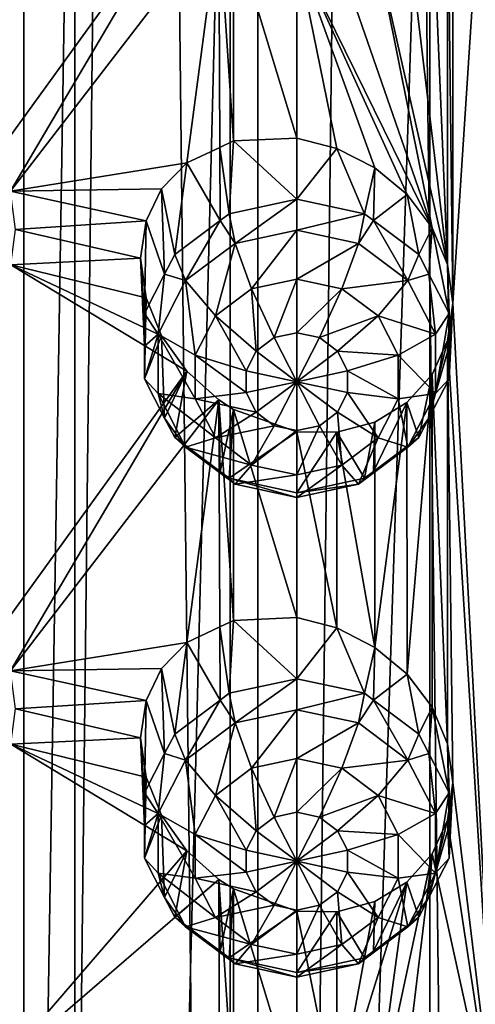
# Model space of a CAD drawing. Extents: x -140 to 140, y -235 to 30.
# Drawn here: x 103 to 107, y -177 to -168 of the extents above; entities that cross this region are included whole.
import ezdxf

# ---------------------------------------------------------------- set-up
doc = ezdxf.new("R2010")
doc.units = 0
doc.layers.add('L5', color=7, linetype='CONTINUOUS')
doc.layers.add('L6', color=7, linetype='CONTINUOUS')

msp = doc.modelspace()

# ---------------------------------------------------------------- linework, layer by layer
at = {"layer": 'L5', "color": 250}
for points in [[(102.3241, -219.979, 123.2673), (103.27, -161.4868, 99.77369), (102.3241, -160.7784, 101.72)], [(103.27, -220.6874, 121.321), (103.27, -161.4868, 99.77369), (102.3241, -219.979, 123.2673)], [(103.27, -220.6874, 121.321), (104.7611, -162.0754, 98.1566), (103.27, -161.4868, 99.77369)], [(104.7611, -221.276, 119.7039), (104.7611, -162.0754, 98.1566), (103.27, -220.6874, 121.321)], [(104.7611, -221.276, 119.7039), (106.6767, -162.4964, 96.99979), (104.7611, -162.0754, 98.1566)], [(106.6767, -221.6971, 118.5471), (106.6767, -162.4964, 96.99979), (104.7611, -221.276, 119.7039)], [(106.6767, -221.6971, 118.5471), (108.8615, -162.7159, 96.39696), (106.6767, -162.4964, 96.99979)], [(108.8615, -221.9165, 117.9442), (108.8615, -162.7159, 96.39696), (106.6767, -221.6971, 118.5471)], [(106.9, -170.6443, 95.37278), (106.9, -166.0398, 93.69688), (107.3297, -164.0089, 92.84439)], [(107.3297, -178.809, 98.23121), (106.9, -170.6443, 95.37278), (107.3297, -164.0089, 92.84439)], [(102.5181, -169.2154, 97.20529), (102.6523, -165.6725, 95.8036), (104.3428, -166.6944, 95.00977)], [(106.9, -170.6443, 95.37278), (106.8486, -166.4009, 93.84307), (106.9, -166.0398, 93.69688)], [(106.8485, -170.2734, 95.25258), (106.699, -166.7255, 94.00566), (106.8486, -166.4009, 93.84307)], [(106.8485, -170.2734, 95.25258), (106.8486, -166.4009, 93.84307), (106.9, -170.6443, 95.37278)], [(102.5181, -169.2154, 97.20529), (104.3428, -166.6944, 95.00977), (102.652, -169.5705, 97.22254)], [(102.652, -169.5705, 97.22254), (104.3428, -166.6944, 95.00977), (104.65, -166.9693, 94.94112)], [(106.4586, -166.995, 94.17984), (106.699, -166.7255, 94.00566), (106.8485, -170.2734, 95.25258)], [(102.652, -169.5705, 97.22254), (104.65, -166.9693, 94.94112), (104.3428, -169.299, 95.95782)], [(104.65, -166.9693, 94.94112), (104.6616, -169.1497, 95.73117), (104.3428, -169.299, 95.95782)], [(104.7934, -167.0618, 94.90003), (104.7934, -169.088, 95.63752), (104.65, -166.9693, 94.94112)], [(104.65, -166.9693, 94.94112), (104.7934, -169.088, 95.63752), (104.6616, -169.1497, 95.73117)], [(105.4, -167.2751, 94.68854), (105.4, -169.0605, 95.33838), (104.7934, -167.0618, 94.90003)], [(104.7934, -167.0618, 94.90003), (105.4, -169.0605, 95.33838), (104.7934, -169.088, 95.63752)], [(106.4586, -166.995, 94.17984), (106.8485, -170.2734, 95.25258), (106.15, -167.1828, 94.35453)], [(106.15, -167.1828, 94.35453), (106.699, -169.9205, 95.16852), (105.7846, -167.28, 94.52865)], [(106.15, -167.1828, 94.35453), (106.8485, -170.2734, 95.25258), (106.699, -169.9205, 95.16852)], [(106.699, -169.9205, 95.16852), (106.4588, -169.6024, 95.12879), (105.4, -167.2751, 94.68854)], [(105.4, -167.2751, 94.68854), (106.4588, -169.6024, 95.12879), (106.15, -169.3459, 95.14183)], [(106.15, -169.3459, 95.14183), (105.7842, -169.1594, 95.2129), (105.4, -167.2751, 94.68854)], [(105.4, -167.2751, 94.68854), (105.7842, -169.1594, 95.2129), (105.4, -169.0605, 95.33838)], [(105.7846, -167.28, 94.52865), (106.699, -169.9205, 95.16852), (105.4, -167.2751, 94.68854)], [(104.7934, -169.088, 95.63752), (104.7492, -169.7873, 93.77603), (104.6616, -169.1497, 95.73117)], [(105.4, -169.6477, 93.72523), (104.7492, -169.7873, 93.77603), (104.7934, -169.088, 95.63752)], [(104.7934, -169.088, 95.63752), (105.4, -169.0605, 95.33838), (105.4, -169.6477, 93.72523)], [(105.4, -169.6477, 93.72523), (105.4, -169.0605, 95.33838), (105.7842, -169.1594, 95.2129)], [(104.6616, -169.1497, 95.73117), (104.663, -169.8518, 93.79954), (104.3428, -169.299, 95.95782)], [(104.6616, -169.1497, 95.73117), (104.7492, -169.7873, 93.77603), (104.663, -169.8518, 93.79954)], [(105.4, -169.6477, 93.72523), (105.7842, -169.1594, 95.2129), (106.0508, -169.7873, 93.77603)], [(106.0508, -169.7873, 93.77603), (105.7842, -169.1594, 95.2129), (106.15, -169.3459, 95.14183)], [(104.3428, -169.299, 95.95782), (104.101, -169.5487, 96.19007), (102.652, -169.5705, 97.22254)], [(104.3428, -169.299, 95.95782), (104.2273, -170.1784, 93.91839), (104.101, -169.5487, 96.19007)], [(104.3428, -169.299, 95.95782), (104.663, -169.8518, 93.79954), (104.2273, -170.1784, 93.91839)], [(106.0508, -169.7873, 93.77603), (106.15, -169.3459, 95.14183), (106.137, -169.8518, 93.79954)], [(106.137, -169.8518, 93.79954), (106.15, -169.3459, 95.14183), (106.4588, -169.6024, 95.12879)], [(102.652, -169.5705, 97.22254), (104.101, -169.5487, 96.19007), (103.9521, -169.8559, 96.39283)], [(102.652, -169.5705, 97.22254), (103.9521, -169.8559, 96.39283), (102.7, -169.9368, 97.31653)], [(104.101, -169.5487, 96.19007), (104.1311, -170.3661, 93.9867), (103.9521, -169.8559, 96.39283)], [(104.101, -169.5487, 96.19007), (104.2273, -170.1784, 93.91839), (104.1311, -170.3661, 93.9867)], [(106.137, -169.8518, 93.79954), (106.4588, -169.6024, 95.12879), (106.5727, -170.1784, 93.91839)], [(106.5727, -170.1784, 93.91839), (106.4588, -169.6024, 95.12879), (106.699, -169.9205, 95.16852)], [(104.8073, -170.0717, 93.34747), (104.7492, -169.7873, 93.77603), (105.4, -169.6477, 93.72523)], [(104.8073, -170.0717, 93.34747), (105.4, -169.6477, 93.72523), (105.4, -169.9446, 93.30121)], [(105.4, -169.9446, 93.30121), (105.4, -169.6477, 93.72523), (106.0508, -169.7873, 93.77603)], [(104.663, -169.8518, 93.79954), (104.7492, -169.7873, 93.77603), (104.8073, -170.0717, 93.34747)], [(105.4, -169.9446, 93.30121), (106.0508, -169.7873, 93.77603), (105.9927, -170.0717, 93.34747)], [(105.9927, -170.0717, 93.34747), (106.0508, -169.7873, 93.77603), (106.137, -169.8518, 93.79954)], [(102.7, -169.9368, 97.31653), (103.9521, -169.8559, 96.39283), (103.9, -170.2138, 96.55561)], [(103.9521, -169.8559, 96.39283), (103.9376, -170.7436, 94.1241), (103.9, -170.2138, 96.55561)], [(103.9521, -169.8559, 96.39283), (104.1311, -170.3661, 93.9867), (103.9376, -170.7436, 94.1241)], [(104.332, -170.4279, 93.47712), (104.2273, -170.1784, 93.91839), (104.663, -169.8518, 93.79954)], [(104.332, -170.4279, 93.47712), (104.663, -169.8518, 93.79954), (104.8073, -170.0717, 93.34747)], [(105.9927, -170.0717, 93.34747), (106.137, -169.8518, 93.79954), (106.468, -170.4279, 93.47712)], [(106.137, -169.8518, 93.79954), (106.5727, -170.1784, 93.91839), (106.468, -170.4279, 93.47712)], [(102.7, -169.9368, 97.31653), (103.9, -170.2138, 96.55561), (102.6523, -170.277, 97.47949)], [(105.4, -169.9446, 93.30121), (104.9661, -170.5068, 93.11631), (104.8073, -170.0717, 93.34747)], [(105.4, -169.9446, 93.30121), (105.4, -170.4137, 93.08244), (104.9661, -170.5068, 93.11631)], [(105.9927, -170.0717, 93.34747), (105.4, -170.4137, 93.08244), (105.4, -169.9446, 93.30121)], [(106.5727, -170.1784, 93.91839), (106.699, -169.9205, 95.16852), (106.6689, -170.3661, 93.9867)], [(106.6689, -170.3661, 93.9867), (106.699, -169.9205, 95.16852), (106.8624, -170.7436, 94.1241)], [(106.8485, -170.2734, 95.25258), (106.8624, -170.7436, 94.1241), (106.699, -169.9205, 95.16852)], [(104.8073, -170.0717, 93.34747), (104.6182, -170.7675, 93.21122), (104.332, -170.4279, 93.47712)], [(104.8073, -170.0717, 93.34747), (104.9661, -170.5068, 93.11631), (104.6182, -170.7675, 93.21122)], [(105.9927, -170.0717, 93.34747), (105.8339, -170.5068, 93.11631), (105.4, -170.4137, 93.08244)], [(106.468, -170.4279, 93.47712), (105.8339, -170.5068, 93.11631), (105.9927, -170.0717, 93.34747)], [(104.1311, -170.3661, 93.9867), (104.2273, -170.1784, 93.91839), (104.332, -170.4279, 93.47712)], [(106.468, -170.4279, 93.47712), (106.5727, -170.1784, 93.91839), (106.6689, -170.3661, 93.9867)], [(102.5181, -173.8199, 98.88119), (102.6523, -170.277, 97.47949), (104.3428, -171.2988, 96.68567)], [(102.6523, -170.277, 97.47949), (103.9, -170.2138, 96.55561), (103.9523, -170.5934, 96.66109)], [(104.3428, -171.2988, 96.68567), (102.6523, -170.277, 97.47949), (104.101, -170.9582, 96.7031)], [(102.6523, -170.277, 97.47949), (103.9523, -170.5934, 96.66109), (104.101, -170.9582, 96.7031)], [(103.9, -170.2138, 96.55561), (103.9376, -170.7436, 94.1241), (103.9376, -171.0572, 94.23826)], [(103.9, -170.2138, 96.55561), (103.9376, -171.0572, 94.23826), (103.9523, -170.5934, 96.66109)], [(106.9, -170.6443, 95.37278), (106.8624, -171.0572, 94.23826), (106.8485, -170.2734, 95.25258)], [(106.8485, -170.2734, 95.25258), (106.8624, -171.0572, 94.23826), (106.8624, -170.7436, 94.1241)], [(104.0682, -170.9426, 93.66445), (103.9376, -170.7436, 94.1241), (104.1311, -170.3661, 93.9867)], [(104.0682, -170.9426, 93.66445), (104.1311, -170.3661, 93.9867), (104.332, -170.4279, 93.47712)], [(106.468, -170.4279, 93.47712), (106.6689, -170.3661, 93.9867), (106.7318, -170.9426, 93.66445)], [(106.7318, -170.9426, 93.66445), (106.6689, -170.3661, 93.9867), (106.8624, -170.7436, 94.1241)], [(104.332, -170.4279, 93.47712), (104.4251, -171.1443, 93.34835), (104.0682, -170.9426, 93.66445)], [(104.332, -170.4279, 93.47712), (104.6182, -170.7675, 93.21122), (104.4251, -171.1443, 93.34835)], [(105.4, -170.4137, 93.08244), (105.1831, -170.9759, 93.14449), (104.9661, -170.5068, 93.11631)], [(105.4, -170.4137, 93.08244), (105.4, -170.9294, 93.12756), (105.1831, -170.9759, 93.14449)], [(105.8339, -170.5068, 93.11631), (105.4, -170.9294, 93.12756), (105.4, -170.4137, 93.08244)], [(106.468, -170.4279, 93.47712), (106.1818, -170.7675, 93.21122), (105.8339, -170.5068, 93.11631)], [(106.7318, -170.9426, 93.66445), (106.1818, -170.7675, 93.21122), (106.468, -170.4279, 93.47712)], [(104.9661, -170.5068, 93.11631), (105.0091, -171.1063, 93.19194), (104.6182, -170.7675, 93.21122)], [(104.9661, -170.5068, 93.11631), (105.1831, -170.9759, 93.14449), (105.0091, -171.1063, 93.19194)], [(105.8339, -170.5068, 93.11631), (105.6169, -170.9759, 93.14449), (105.4, -170.9294, 93.12756)], [(106.1818, -170.7675, 93.21122), (105.6169, -170.9759, 93.14449), (105.8339, -170.5068, 93.11631)], [(103.9523, -170.5934, 96.66109), (103.9376, -171.0572, 94.23826), (103.9376, -171.3709, 94.35242)], [(103.9523, -170.5934, 96.66109), (103.9376, -171.3709, 94.35242), (104.101, -170.9582, 96.7031)], [(106.8486, -171.0054, 95.51897), (106.9, -170.6443, 95.37278), (107.3297, -178.809, 98.23121)], [(106.8486, -171.0054, 95.51897), (106.8624, -171.3709, 94.35242), (106.9, -170.6443, 95.37278)], [(106.9, -170.6443, 95.37278), (106.8624, -171.3709, 94.35242), (106.8624, -171.0572, 94.23826)], [(103.9376, -171.0572, 94.23826), (103.9376, -170.7436, 94.1241), (104.0682, -170.9426, 93.66445)], [(106.7318, -170.9426, 93.66445), (106.8624, -170.7436, 94.1241), (106.7318, -171.5139, 93.87238)], [(106.7318, -171.5139, 93.87238), (106.8624, -170.7436, 94.1241), (106.8624, -171.0572, 94.23826)], [(104.6182, -170.7675, 93.21122), (104.9125, -171.2947, 93.26051), (104.4251, -171.1443, 93.34835)], [(104.6182, -170.7675, 93.21122), (105.0091, -171.1063, 93.19194), (104.9125, -171.2947, 93.26051)], [(106.1818, -170.7675, 93.21122), (105.7909, -171.1063, 93.19194), (105.6169, -170.9759, 93.14449)], [(106.3749, -171.1443, 93.34835), (105.7909, -171.1063, 93.19194), (106.1818, -170.7675, 93.21122)], [(106.7318, -170.9426, 93.66445), (106.3749, -171.1443, 93.34835), (106.1818, -170.7675, 93.21122)], [(104.0682, -171.5139, 93.87238), (103.9376, -171.3709, 94.35242), (104.0682, -170.9426, 93.66445)], [(104.0682, -170.9426, 93.66445), (103.9376, -171.3709, 94.35242), (103.9376, -171.0572, 94.23826)], [(104.0682, -170.9426, 93.66445), (104.4251, -171.1443, 93.34835), (104.4251, -171.5625, 93.50057)], [(104.0682, -170.9426, 93.66445), (104.4251, -171.5625, 93.50057), (104.0682, -171.5139, 93.87238)], [(105.4, -171.3992, 93.29857), (105.1831, -170.9759, 93.14449), (105.4, -170.9294, 93.12756)], [(105.4, -170.9294, 93.12756), (105.6169, -170.9759, 93.14449), (105.4, -171.3992, 93.29857)], [(106.7318, -171.5139, 93.87238), (106.3749, -171.1443, 93.34835), (106.7318, -170.9426, 93.66445)], [(104.101, -170.9582, 96.7031), (103.9376, -171.3709, 94.35242), (104.1311, -171.7484, 94.48981)], [(104.101, -170.9582, 96.7031), (104.1311, -171.7484, 94.48981), (104.3428, -171.2988, 96.68567)], [(105.4, -171.3992, 93.29857), (105.0091, -171.1063, 93.19194), (105.1831, -170.9759, 93.14449)], [(105.4, -171.3992, 93.29857), (105.6169, -170.9759, 93.14449), (105.7909, -171.1063, 93.19194)], [(106.699, -171.33, 95.68156), (106.6689, -171.7484, 94.48981), (106.8486, -171.0054, 95.51897)], [(106.8486, -171.0054, 95.51897), (106.6689, -171.7484, 94.48981), (106.8624, -171.3709, 94.35242)], [(106.8486, -171.0054, 95.51897), (106.8485, -174.8779, 96.92848), (106.699, -171.33, 95.68156)], [(106.8486, -171.0054, 95.51897), (106.9, -175.2488, 97.04868), (106.8485, -174.8779, 96.92848)], [(107.3297, -178.809, 98.23121), (106.9, -175.2488, 97.04868), (106.8486, -171.0054, 95.51897)], [(104.9125, -171.2947, 93.26051), (105.0091, -171.1063, 93.19194), (105.4, -171.3992, 93.29857)], [(105.4, -171.3992, 93.29857), (105.7909, -171.1063, 93.19194), (105.8875, -171.2947, 93.26051)], [(106.3749, -171.1443, 93.34835), (105.8875, -171.2947, 93.26051), (105.7909, -171.1063, 93.19194)], [(106.8624, -171.0572, 94.23826), (106.8624, -171.3709, 94.35242), (106.7318, -171.5139, 93.87238)], [(104.4251, -171.1443, 93.34835), (104.9125, -171.2947, 93.26051), (104.9125, -171.5038, 93.33662)], [(104.4251, -171.1443, 93.34835), (104.9125, -171.5038, 93.33662), (104.4251, -171.5625, 93.50057)], [(106.3749, -171.5625, 93.50057), (105.8875, -171.2947, 93.26051), (106.3749, -171.1443, 93.34835)], [(106.7318, -171.5139, 93.87238), (106.3749, -171.5625, 93.50057), (106.3749, -171.1443, 93.34835)], [(102.5181, -173.8199, 98.88119), (104.3428, -171.2988, 96.68567), (102.652, -174.175, 98.89844)], [(102.652, -174.175, 98.89844), (104.3428, -171.2988, 96.68567), (104.65, -171.5738, 96.61701)], [(104.3428, -171.2988, 96.68567), (104.1311, -171.7484, 94.48981), (104.2273, -171.9361, 94.55813)], [(104.3428, -171.2988, 96.68567), (104.2273, -171.9361, 94.55813), (104.65, -171.5738, 96.61701)], [(105.4, -171.3992, 93.29857), (104.9125, -171.5038, 93.33662), (104.9125, -171.2947, 93.26051)], [(105.8875, -171.2947, 93.26051), (105.8875, -171.5038, 93.33662), (105.4, -171.3992, 93.29857)], [(106.3749, -171.5625, 93.50057), (105.8875, -171.5038, 93.33662), (105.8875, -171.2947, 93.26051)], [(104.0682, -171.5139, 93.87238), (104.1311, -171.7484, 94.48981), (103.9376, -171.3709, 94.35242)], [(105.4, -171.3992, 93.29857), (105.0091, -171.6922, 93.40519), (104.9125, -171.5038, 93.33662)], [(105.1831, -171.8225, 93.45264), (105.0091, -171.6922, 93.40519), (105.4, -171.3992, 93.29857)], [(105.4, -171.8691, 93.46958), (105.1831, -171.8225, 93.45264), (105.4, -171.3992, 93.29857)], [(105.4, -171.8691, 93.46958), (105.4, -171.3992, 93.29857), (105.6169, -171.8225, 93.45264)], [(105.4, -171.3992, 93.29857), (105.8875, -171.5038, 93.33662), (105.7909, -171.6922, 93.40519)], [(105.4, -171.3992, 93.29857), (105.7909, -171.6922, 93.40519), (105.6169, -171.8225, 93.45264)], [(106.699, -171.33, 95.68156), (106.4588, -174.2069, 96.80469), (106.4586, -171.5995, 95.85574)], [(106.4586, -171.5995, 95.85574), (106.5727, -171.9361, 94.55813), (106.699, -171.33, 95.68156)], [(106.699, -171.33, 95.68156), (106.699, -174.525, 96.84442), (106.4588, -174.2069, 96.80469)], [(106.699, -171.33, 95.68156), (106.5727, -171.9361, 94.55813), (106.6689, -171.7484, 94.48981)], [(106.7318, -171.5139, 93.87238), (106.8624, -171.3709, 94.35242), (106.6689, -171.7484, 94.48981)], [(106.8485, -174.8779, 96.92848), (106.699, -174.525, 96.84442), (106.699, -171.33, 95.68156)], [(104.4251, -171.5625, 93.50057), (104.9125, -171.5038, 93.33662), (105.0091, -171.6922, 93.40519)], [(106.1818, -171.9393, 93.6377), (105.7909, -171.6922, 93.40519), (105.8875, -171.5038, 93.33662)], [(106.1818, -171.9393, 93.6377), (105.8875, -171.5038, 93.33662), (106.3749, -171.5625, 93.50057)], [(102.652, -174.175, 98.89844), (104.65, -171.5738, 96.61701), (104.3428, -173.9035, 97.63371)], [(104.332, -172.0286, 94.05971), (104.1311, -171.7484, 94.48981), (104.0682, -171.5139, 93.87238)], [(104.0682, -171.5139, 93.87238), (104.4251, -171.5625, 93.50057), (104.6182, -171.9393, 93.6377)], [(104.0682, -171.5139, 93.87238), (104.6182, -171.9393, 93.6377), (104.332, -172.0286, 94.05971)], [(104.65, -171.5738, 96.61701), (104.2273, -171.9361, 94.55813), (104.663, -172.2626, 94.67698)], [(104.3428, -173.9035, 97.63371), (104.65, -171.5738, 96.61701), (104.6616, -173.7542, 97.40707)], [(104.4251, -171.5625, 93.50057), (105.0091, -171.6922, 93.40519), (104.6182, -171.9393, 93.6377)], [(104.6616, -173.7542, 97.40707), (104.65, -171.5738, 96.61701), (104.7934, -173.6925, 97.31341)], [(104.7934, -173.6925, 97.31341), (104.65, -171.5738, 96.61701), (104.7934, -171.6663, 96.57593)], [(104.65, -171.5738, 96.61701), (104.663, -172.2626, 94.67698), (104.7934, -171.6663, 96.57593)], [(106.15, -171.7873, 96.03043), (106.137, -172.2626, 94.67698), (106.4586, -171.5995, 95.85574)], [(106.4586, -171.5995, 95.85574), (106.137, -172.2626, 94.67698), (106.5727, -171.9361, 94.55813)], [(106.4586, -171.5995, 95.85574), (106.4588, -174.2069, 96.80469), (106.15, -173.9504, 96.81773)], [(106.15, -173.9504, 96.81773), (106.15, -171.7873, 96.03043), (106.4586, -171.5995, 95.85574)], [(106.468, -172.0286, 94.05971), (106.1818, -171.9393, 93.6377), (106.3749, -171.5625, 93.50057)], [(106.468, -172.0286, 94.05971), (106.3749, -171.5625, 93.50057), (106.7318, -171.5139, 93.87238)], [(106.7318, -171.5139, 93.87238), (106.6689, -171.7484, 94.48981), (106.468, -172.0286, 94.05971)], [(104.6182, -171.9393, 93.6377), (105.0091, -171.6922, 93.40519), (105.1831, -171.8225, 93.45264)], [(104.7934, -171.6663, 96.57593), (104.663, -172.2626, 94.67698), (104.7492, -172.3272, 94.70049)], [(104.7934, -171.6663, 96.57593), (104.7492, -172.3272, 94.70049), (105.4, -171.8796, 96.36444)], [(104.7934, -173.6925, 97.31341), (104.7934, -171.6663, 96.57593), (105.4, -173.665, 97.01428)], [(105.4, -173.665, 97.01428), (104.7934, -171.6663, 96.57593), (105.4, -171.8796, 96.36444)], [(105.8339, -172.2001, 93.73261), (105.6169, -171.8225, 93.45264), (105.7909, -171.6922, 93.40519)], [(105.8339, -172.2001, 93.73261), (105.7909, -171.6922, 93.40519), (106.1818, -171.9393, 93.6377)], [(104.332, -172.0286, 94.05971), (104.2273, -171.9361, 94.55813), (104.1311, -171.7484, 94.48981)], [(106.15, -173.9504, 96.81773), (105.7846, -171.8845, 96.20456), (106.15, -171.7873, 96.03043)], [(105.7846, -171.8845, 96.20456), (106.0508, -172.3272, 94.70049), (106.15, -171.7873, 96.03043)], [(106.15, -171.7873, 96.03043), (106.0508, -172.3272, 94.70049), (106.137, -172.2626, 94.67698)], [(106.6689, -171.7484, 94.48981), (106.5727, -171.9361, 94.55813), (106.468, -172.0286, 94.05971)], [(104.6182, -171.9393, 93.6377), (105.1831, -171.8225, 93.45264), (104.9661, -172.2001, 93.73261)], [(105.4, -171.8796, 96.36444), (104.7492, -172.3272, 94.70049), (105.4, -172.4668, 94.75129)], [(104.9661, -172.2001, 93.73261), (105.1831, -171.8225, 93.45264), (105.4, -171.8691, 93.46958)], [(104.9661, -172.2001, 93.73261), (105.4, -171.8691, 93.46958), (105.4, -172.2931, 93.76648)], [(105.4, -172.2931, 93.76648), (105.6169, -171.8225, 93.45264), (105.8339, -172.2001, 93.73261)], [(105.4, -172.2931, 93.76648), (105.4, -171.8691, 93.46958), (105.6169, -171.8225, 93.45264)], [(105.4, -173.665, 97.01428), (105.4, -171.8796, 96.36444), (105.7842, -173.7639, 96.8888)], [(105.7842, -173.7639, 96.8888), (105.4, -171.8796, 96.36444), (105.7846, -171.8845, 96.20456)], [(105.4, -171.8796, 96.36444), (105.4, -172.4668, 94.75129), (105.7846, -171.8845, 96.20456)], [(105.7846, -171.8845, 96.20456), (105.4, -172.4668, 94.75129), (106.0508, -172.3272, 94.70049)], [(105.7842, -173.7639, 96.8888), (105.7846, -171.8845, 96.20456), (106.15, -173.9504, 96.81773)], [(104.332, -172.0286, 94.05971), (104.663, -172.2626, 94.67698), (104.2273, -171.9361, 94.55813)], [(104.332, -172.0286, 94.05971), (104.6182, -171.9393, 93.6377), (104.9661, -172.2001, 93.73261)], [(105.9927, -172.3848, 94.18935), (105.8339, -172.2001, 93.73261), (106.1818, -171.9393, 93.6377)], [(105.9927, -172.3848, 94.18935), (106.1818, -171.9393, 93.6377), (106.468, -172.0286, 94.05971)], [(106.468, -172.0286, 94.05971), (106.5727, -171.9361, 94.55813), (106.137, -172.2626, 94.67698)], [(104.8073, -172.3848, 94.18935), (104.663, -172.2626, 94.67698), (104.332, -172.0286, 94.05971)], [(104.332, -172.0286, 94.05971), (104.9661, -172.2001, 93.73261), (104.8073, -172.3848, 94.18935)], [(106.468, -172.0286, 94.05971), (106.137, -172.2626, 94.67698), (105.9927, -172.3848, 94.18935)], [(104.8073, -172.3848, 94.18935), (104.7492, -172.3272, 94.70049), (104.663, -172.2626, 94.67698)], [(104.8073, -172.3848, 94.18935), (104.9661, -172.2001, 93.73261), (105.4, -172.2931, 93.76648)], [(105.4, -172.5119, 94.23562), (105.8339, -172.2001, 93.73261), (105.9927, -172.3848, 94.18935)], [(105.4, -172.5119, 94.23562), (105.4, -172.2931, 93.76648), (105.8339, -172.2001, 93.73261)], [(106.137, -172.2626, 94.67698), (106.0508, -172.3272, 94.70049), (105.9927, -172.3848, 94.18935)], [(105.4, -172.5119, 94.23562), (105.4, -172.4668, 94.75129), (104.7492, -172.3272, 94.70049)], [(105.4, -172.5119, 94.23562), (104.7492, -172.3272, 94.70049), (104.8073, -172.3848, 94.18935)], [(104.8073, -172.3848, 94.18935), (105.4, -172.2931, 93.76648), (105.4, -172.5119, 94.23562)], [(105.9927, -172.3848, 94.18935), (106.0508, -172.3272, 94.70049), (105.4, -172.4668, 94.75129)], [(105.9927, -172.3848, 94.18935), (105.4, -172.4668, 94.75129), (105.4, -172.5119, 94.23562)], [(104.7934, -173.6925, 97.31341), (105.4, -173.665, 97.01428), (105.4, -174.2522, 95.40113)], [(105.4, -174.2522, 95.40113), (105.4, -173.665, 97.01428), (105.7842, -173.7639, 96.8888)], [(104.6616, -173.7542, 97.40707), (104.663, -174.4563, 95.47544), (104.3428, -173.9035, 97.63371)], [(104.7934, -173.6925, 97.31341), (104.7492, -174.3918, 95.45194), (104.6616, -173.7542, 97.40707)], [(104.6616, -173.7542, 97.40707), (104.7492, -174.3918, 95.45194), (104.663, -174.4563, 95.47544)], [(105.4, -174.2522, 95.40113), (104.7492, -174.3918, 95.45194), (104.7934, -173.6925, 97.31341)], [(105.4, -174.2522, 95.40113), (105.7842, -173.7639, 96.8888), (106.0508, -174.3918, 95.45194)], [(106.0508, -174.3918, 95.45194), (105.7842, -173.7639, 96.8888), (106.15, -173.9504, 96.81773)], [(104.3428, -173.9035, 97.63371), (104.101, -174.1532, 97.86597), (102.652, -174.175, 98.89844)], [(104.3428, -173.9035, 97.63371), (104.2273, -174.7829, 95.59429), (104.101, -174.1532, 97.86597)], [(104.3428, -173.9035, 97.63371), (104.663, -174.4563, 95.47544), (104.2273, -174.7829, 95.59429)], [(106.0508, -174.3918, 95.45194), (106.15, -173.9504, 96.81773), (106.137, -174.4563, 95.47544)], [(106.137, -174.4563, 95.47544), (106.15, -173.9504, 96.81773), (106.4588, -174.2069, 96.80469)], [(102.652, -174.175, 98.89844), (104.101, -174.1532, 97.86597), (103.9521, -174.4604, 98.06873)], [(104.101, -174.1532, 97.86597), (104.1311, -174.9706, 95.6626), (103.9521, -174.4604, 98.06873)], [(104.101, -174.1532, 97.86597), (104.2273, -174.7829, 95.59429), (104.1311, -174.9706, 95.6626)], [(102.652, -174.175, 98.89844), (103.9521, -174.4604, 98.06873), (102.7, -174.5413, 98.99242)], [(106.137, -174.4563, 95.47544), (106.4588, -174.2069, 96.80469), (106.5727, -174.7829, 95.59429)], [(106.5727, -174.7829, 95.59429), (106.4588, -174.2069, 96.80469), (106.699, -174.525, 96.84442)], [(104.8073, -174.6762, 95.02337), (104.7492, -174.3918, 95.45194), (105.4, -174.2522, 95.40113)], [(104.8073, -174.6762, 95.02337), (105.4, -174.2522, 95.40113), (105.4, -174.5491, 94.9771)], [(105.4, -174.5491, 94.9771), (105.4, -174.2522, 95.40113), (106.0508, -174.3918, 95.45194)], [(104.663, -174.4563, 95.47544), (104.7492, -174.3918, 95.45194), (104.8073, -174.6762, 95.02337)], [(105.4, -174.5491, 94.9771), (106.0508, -174.3918, 95.45194), (105.9927, -174.6762, 95.02337)], [(105.9927, -174.6762, 95.02337), (106.0508, -174.3918, 95.45194), (106.137, -174.4563, 95.47544)], [(102.7, -174.5413, 98.99242), (103.9521, -174.4604, 98.06873), (103.9, -174.8183, 98.23151)], [(103.9521, -174.4604, 98.06873), (103.9376, -175.3481, 95.8), (103.9, -174.8183, 98.23151)], [(103.9521, -174.4604, 98.06873), (104.1311, -174.9706, 95.6626), (103.9376, -175.3481, 95.8)], [(104.332, -175.0324, 95.15301), (104.2273, -174.7829, 95.59429), (104.663, -174.4563, 95.47544)], [(104.332, -175.0324, 95.15301), (104.663, -174.4563, 95.47544), (104.8073, -174.6762, 95.02337)], [(105.9927, -174.6762, 95.02337), (106.137, -174.4563, 95.47544), (106.468, -175.0324, 95.15301)], [(106.137, -174.4563, 95.47544), (106.5727, -174.7829, 95.59429), (106.468, -175.0324, 95.15301)], [(106.5727, -174.7829, 95.59429), (106.699, -174.525, 96.84442), (106.6689, -174.9706, 95.6626)], [(106.6689, -174.9706, 95.6626), (106.699, -174.525, 96.84442), (106.8624, -175.3481, 95.8)], [(106.8485, -174.8779, 96.92848), (106.8624, -175.3481, 95.8), (106.699, -174.525, 96.84442)], [(102.7, -174.5413, 98.99242), (103.9, -174.8183, 98.23151), (102.6523, -174.8815, 99.15539)], [(105.4, -174.5491, 94.9771), (104.9661, -175.1113, 94.79221), (104.8073, -174.6762, 95.02337)], [(105.4, -174.5491, 94.9771), (105.4, -175.0182, 94.75834), (104.9661, -175.1113, 94.79221)], [(105.9927, -174.6762, 95.02337), (105.4, -175.0182, 94.75834), (105.4, -174.5491, 94.9771)], [(104.8073, -174.6762, 95.02337), (104.6182, -175.372, 94.88712), (104.332, -175.0324, 95.15301)], [(104.8073, -174.6762, 95.02337), (104.9661, -175.1113, 94.79221), (104.6182, -175.372, 94.88712)], [(105.9927, -174.6762, 95.02337), (105.8339, -175.1113, 94.79221), (105.4, -175.0182, 94.75834)], [(106.468, -175.0324, 95.15301), (105.8339, -175.1113, 94.79221), (105.9927, -174.6762, 95.02337)], [(102.6523, -174.8815, 99.15539), (103.9, -174.8183, 98.23151), (103.9523, -175.1979, 98.33699)], [(103.9, -174.8183, 98.23151), (103.9376, -175.3481, 95.8), (103.9376, -175.6617, 95.91416)], [(103.9, -174.8183, 98.23151), (103.9376, -175.6617, 95.91416), (103.9523, -175.1979, 98.33699)], [(104.1311, -174.9706, 95.6626), (104.2273, -174.7829, 95.59429), (104.332, -175.0324, 95.15301)], [(106.468, -175.0324, 95.15301), (106.5727, -174.7829, 95.59429), (106.6689, -174.9706, 95.6626)], [(104.3428, -175.9033, 98.36157), (102.5181, -178.0165, 100.4086), (102.6523, -174.8815, 99.15539)], [(104.3428, -175.9033, 98.36157), (102.6523, -174.8815, 99.15539), (104.101, -175.5627, 98.379)], [(102.6523, -174.8815, 99.15539), (103.9523, -175.1979, 98.33699), (104.101, -175.5627, 98.379)], [(106.9, -175.2488, 97.04868), (106.8624, -175.6617, 95.91416), (106.8485, -174.8779, 96.92848)], [(106.8485, -174.8779, 96.92848), (106.8624, -175.6617, 95.91416), (106.8624, -175.3481, 95.8)], [(104.0682, -175.5471, 95.34035), (103.9376, -175.3481, 95.8), (104.1311, -174.9706, 95.6626)], [(104.0682, -175.5471, 95.34035), (104.1311, -174.9706, 95.6626), (104.332, -175.0324, 95.15301)], [(106.468, -175.0324, 95.15301), (106.6689, -174.9706, 95.6626), (106.7318, -175.5471, 95.34035)], [(106.7318, -175.5471, 95.34035), (106.6689, -174.9706, 95.6626), (106.8624, -175.3481, 95.8)], [(104.332, -175.0324, 95.15301), (104.4251, -175.7488, 95.02425), (104.0682, -175.5471, 95.34035)], [(104.332, -175.0324, 95.15301), (104.6182, -175.372, 94.88712), (104.4251, -175.7488, 95.02425)], [(105.4, -175.0182, 94.75834), (105.1831, -175.5804, 94.82039), (104.9661, -175.1113, 94.79221)], [(105.4, -175.0182, 94.75834), (105.4, -175.5339, 94.80345), (105.1831, -175.5804, 94.82039)], [(105.8339, -175.1113, 94.79221), (105.4, -175.5339, 94.80345), (105.4, -175.0182, 94.75834)], [(106.468, -175.0324, 95.15301), (106.1818, -175.372, 94.88712), (105.8339, -175.1113, 94.79221)], [(106.7318, -175.5471, 95.34035), (106.1818, -175.372, 94.88712), (106.468, -175.0324, 95.15301)], [(104.9661, -175.1113, 94.79221), (105.0091, -175.7108, 94.86784), (104.6182, -175.372, 94.88712)], [(104.9661, -175.1113, 94.79221), (105.1831, -175.5804, 94.82039), (105.0091, -175.7108, 94.86784)], [(105.8339, -175.1113, 94.79221), (105.6169, -175.5804, 94.82039), (105.4, -175.5339, 94.80345)], [(106.1818, -175.372, 94.88712), (105.6169, -175.5804, 94.82039), (105.8339, -175.1113, 94.79221)], [(103.9523, -175.1979, 98.33699), (103.9376, -175.6617, 95.91416), (103.9376, -175.9754, 96.02832)], [(103.9523, -175.1979, 98.33699), (103.9376, -175.9754, 96.02832), (104.101, -175.5627, 98.379)], [(107.3297, -178.809, 98.23121), (106.8486, -175.6099, 97.19487), (106.9, -175.2488, 97.04868)], [(106.8486, -175.6099, 97.19487), (106.8624, -175.9754, 96.02832), (106.9, -175.2488, 97.04868)], [(106.9, -175.2488, 97.04868), (106.8624, -175.9754, 96.02832), (106.8624, -175.6617, 95.91416)], [(103.9376, -175.6617, 95.91416), (103.9376, -175.3481, 95.8), (104.0682, -175.5471, 95.34035)], [(104.6182, -175.372, 94.88712), (104.9125, -175.8992, 94.93641), (104.4251, -175.7488, 95.02425)], [(104.6182, -175.372, 94.88712), (105.0091, -175.7108, 94.86784), (104.9125, -175.8992, 94.93641)], [(106.1818, -175.372, 94.88712), (105.7909, -175.7108, 94.86784), (105.6169, -175.5804, 94.82039)], [(106.3749, -175.7488, 95.02425), (105.7909, -175.7108, 94.86784), (106.1818, -175.372, 94.88712)], [(106.7318, -175.5471, 95.34035), (106.3749, -175.7488, 95.02425), (106.1818, -175.372, 94.88712)], [(106.7318, -175.5471, 95.34035), (106.8624, -175.3481, 95.8), (106.7318, -176.1184, 95.54827)], [(106.7318, -176.1184, 95.54827), (106.8624, -175.3481, 95.8), (106.8624, -175.6617, 95.91416)], [(104.0682, -176.1184, 95.54827), (103.9376, -175.9754, 96.02832), (104.0682, -175.5471, 95.34035)], [(104.0682, -175.5471, 95.34035), (103.9376, -175.9754, 96.02832), (103.9376, -175.6617, 95.91416)], [(104.101, -175.5627, 98.379), (103.9376, -175.9754, 96.02832), (104.1311, -176.3529, 96.16572)], [(104.0682, -175.5471, 95.34035), (104.4251, -175.7488, 95.02425), (104.4251, -176.167, 95.17647)], [(104.0682, -175.5471, 95.34035), (104.4251, -176.167, 95.17647), (104.0682, -176.1184, 95.54827)], [(104.101, -175.5627, 98.379), (104.1311, -176.3529, 96.16572), (104.3428, -175.9033, 98.36157)], [(105.4, -176.0037, 94.97447), (105.1831, -175.5804, 94.82039), (105.4, -175.5339, 94.80345)], [(105.4, -175.5339, 94.80345), (105.6169, -175.5804, 94.82039), (105.4, -176.0037, 94.97447)], [(106.7318, -176.1184, 95.54827), (106.3749, -175.7488, 95.02425), (106.7318, -175.5471, 95.34035)], [(105.4, -176.0037, 94.97447), (105.0091, -175.7108, 94.86784), (105.1831, -175.5804, 94.82039)], [(105.4, -176.0037, 94.97447), (105.6169, -175.5804, 94.82039), (105.7909, -175.7108, 94.86784)], [(106.699, -175.9345, 97.35745), (106.6689, -176.3529, 96.16572), (106.8486, -175.6099, 97.19487)], [(106.8486, -175.6099, 97.19487), (106.6689, -176.3529, 96.16572), (106.8624, -175.9754, 96.02832)], [(106.699, -175.9345, 97.35745), (106.8486, -175.6099, 97.19487), (107.3297, -178.809, 98.23121)], [(106.8624, -175.6617, 95.91416), (106.8624, -175.9754, 96.02832), (106.7318, -176.1184, 95.54827)], [(104.4251, -175.7488, 95.02425), (104.9125, -175.8992, 94.93641), (104.9125, -176.1083, 95.01252)], [(104.4251, -175.7488, 95.02425), (104.9125, -176.1083, 95.01252), (104.4251, -176.167, 95.17647)], [(104.9125, -175.8992, 94.93641), (105.0091, -175.7108, 94.86784), (105.4, -176.0037, 94.97447)], [(105.4, -176.0037, 94.97447), (105.7909, -175.7108, 94.86784), (105.8875, -175.8992, 94.93641)], [(106.3749, -175.7488, 95.02425), (105.8875, -175.8992, 94.93641), (105.7909, -175.7108, 94.86784)], [(106.3749, -176.167, 95.17647), (105.8875, -175.8992, 94.93641), (106.3749, -175.7488, 95.02425)], [(106.7318, -176.1184, 95.54827), (106.3749, -176.167, 95.17647), (106.3749, -175.7488, 95.02425)], [(104.65, -176.1783, 98.29292), (102.5181, -178.0165, 100.4086), (104.3428, -175.9033, 98.36157)], [(104.3428, -175.9033, 98.36157), (104.1311, -176.3529, 96.16572), (104.2273, -176.5405, 96.23402)], [(104.3428, -175.9033, 98.36157), (104.2273, -176.5405, 96.23402), (104.65, -176.1783, 98.29292)], [(105.4, -176.0037, 94.97447), (104.9125, -176.1083, 95.01252), (104.9125, -175.8992, 94.93641)], [(105.8875, -175.8992, 94.93641), (105.8875, -176.1083, 95.01252), (105.4, -176.0037, 94.97447)], [(106.3749, -176.167, 95.17647), (105.8875, -176.1083, 95.01252), (105.8875, -175.8992, 94.93641)], [(106.1342, -178.5803, 98.5128), (106.4586, -176.204, 97.53164), (106.699, -175.9345, 97.35745)], [(106.1342, -178.5803, 98.5128), (106.699, -175.9345, 97.35745), (106.3631, -178.7189, 98.47886)], [(106.3631, -178.7189, 98.47886), (106.699, -175.9345, 97.35745), (107.3297, -178.809, 98.23121)], [(106.4586, -176.204, 97.53164), (106.5727, -176.5405, 96.23402), (106.699, -175.9345, 97.35745)], [(106.699, -175.9345, 97.35745), (106.5727, -176.5405, 96.23402), (106.6689, -176.3529, 96.16572)], [(104.0682, -176.1184, 95.54827), (104.1311, -176.3529, 96.16572), (103.9376, -175.9754, 96.02832)], [(105.4, -176.0037, 94.97447), (105.0091, -176.2967, 95.08109), (104.9125, -176.1083, 95.01252)], [(105.1831, -176.4271, 95.12854), (105.0091, -176.2967, 95.08109), (105.4, -176.0037, 94.97447)], [(105.4, -176.4736, 95.14547), (105.1831, -176.4271, 95.12854), (105.4, -176.0037, 94.97447)], [(105.4, -176.4736, 95.14547), (105.4, -176.0037, 94.97447), (105.6169, -176.4271, 95.12854)], [(105.4, -176.0037, 94.97447), (105.8875, -176.1083, 95.01252), (105.7909, -176.2967, 95.08109)], [(105.4, -176.0037, 94.97447), (105.7909, -176.2967, 95.08109), (105.6169, -176.4271, 95.12854)], [(106.7318, -176.1184, 95.54827), (106.8624, -175.9754, 96.02832), (106.6689, -176.3529, 96.16572)], [(104.332, -176.6331, 95.73561), (104.1311, -176.3529, 96.16572), (104.0682, -176.1184, 95.54827)], [(104.0682, -176.1184, 95.54827), (104.4251, -176.167, 95.17647), (104.6182, -176.5438, 95.31361)], [(104.0682, -176.1184, 95.54827), (104.6182, -176.5438, 95.31361), (104.332, -176.6331, 95.73561)], [(104.4251, -176.167, 95.17647), (104.9125, -176.1083, 95.01252), (105.0091, -176.2967, 95.08109)], [(106.1818, -176.5438, 95.31361), (105.7909, -176.2967, 95.08109), (105.8875, -176.1083, 95.01252)], [(106.1818, -176.5438, 95.31361), (105.8875, -176.1083, 95.01252), (106.3749, -176.167, 95.17647)], [(106.468, -176.6331, 95.73561), (106.3749, -176.167, 95.17647), (106.7318, -176.1184, 95.54827)], [(106.7318, -176.1184, 95.54827), (106.6689, -176.3529, 96.16572), (106.468, -176.6331, 95.73561)], [(104.65, -176.1783, 98.29292), (104.6573, -178.3532, 99.08248), (102.5181, -178.0165, 100.4086)], [(104.65, -176.1783, 98.29292), (104.2273, -176.5405, 96.23402), (104.663, -176.8671, 96.35288)], [(104.4251, -176.167, 95.17647), (105.0091, -176.2967, 95.08109), (104.6182, -176.5438, 95.31361)], [(104.7934, -176.2708, 98.25183), (104.7934, -178.297, 98.98931), (104.65, -176.1783, 98.29292)], [(104.65, -176.1783, 98.29292), (104.7934, -178.297, 98.98931), (104.6573, -178.3532, 99.08248)], [(104.65, -176.1783, 98.29292), (104.663, -176.8671, 96.35288), (104.7934, -176.2708, 98.25183)], [(105.7842, -178.3684, 98.5647), (106.15, -176.3918, 97.70633), (106.4586, -176.204, 97.53164)], [(105.7842, -178.3684, 98.5647), (106.4586, -176.204, 97.53164), (106.1342, -178.5803, 98.5128)], [(106.15, -176.3918, 97.70633), (106.137, -176.8671, 96.35288), (106.4586, -176.204, 97.53164)], [(106.4586, -176.204, 97.53164), (106.137, -176.8671, 96.35288), (106.5727, -176.5405, 96.23402)], [(106.468, -176.6331, 95.73561), (106.1818, -176.5438, 95.31361), (106.3749, -176.167, 95.17647)], [(104.6182, -176.5438, 95.31361), (105.0091, -176.2967, 95.08109), (105.1831, -176.4271, 95.12854)], [(104.7934, -176.2708, 98.25183), (104.663, -176.8671, 96.35288), (104.7492, -176.9317, 96.37638)], [(104.7934, -176.2708, 98.25183), (104.7492, -176.9317, 96.37638), (105.4, -176.4841, 98.04034)], [(105.4, -176.4841, 98.04034), (105.4, -178.2695, 98.69017), (104.7934, -176.2708, 98.25183)], [(104.7934, -176.2708, 98.25183), (105.4, -178.2695, 98.69017), (104.7934, -178.297, 98.98931)], [(105.8339, -176.8045, 95.40851), (105.6169, -176.4271, 95.12854), (105.7909, -176.2967, 95.08109)], [(105.8339, -176.8045, 95.40851), (105.7909, -176.2967, 95.08109), (106.1818, -176.5438, 95.31361)], [(104.332, -176.6331, 95.73561), (104.2273, -176.5405, 96.23402), (104.1311, -176.3529, 96.16572)], [(105.7846, -176.489, 97.88045), (106.15, -176.3918, 97.70633), (105.7842, -178.3684, 98.5647)], [(105.7846, -176.489, 97.88045), (106.0508, -176.9317, 96.37638), (106.15, -176.3918, 97.70633)], [(106.15, -176.3918, 97.70633), (106.0508, -176.9317, 96.37638), (106.137, -176.8671, 96.35288)], [(106.6689, -176.3529, 96.16572), (106.5727, -176.5405, 96.23402), (106.468, -176.6331, 95.73561)], [(104.6182, -176.5438, 95.31361), (105.1831, -176.4271, 95.12854), (104.9661, -176.8045, 95.40851)], [(105.4, -176.4841, 98.04034), (104.7492, -176.9317, 96.37638), (105.4, -177.0712, 96.42719)], [(104.9661, -176.8045, 95.40851), (105.1831, -176.4271, 95.12854), (105.4, -176.4736, 95.14547)], [(104.9661, -176.8045, 95.40851), (105.4, -176.4736, 95.14547), (105.4, -176.8976, 95.44238)], [(105.4, -176.8976, 95.44238), (105.6169, -176.4271, 95.12854), (105.8339, -176.8045, 95.40851)], [(105.4, -176.8976, 95.44238), (105.4, -176.4736, 95.14547), (105.6169, -176.4271, 95.12854)], [(105.7846, -176.489, 97.88045), (105.7842, -178.3684, 98.5647), (105.4, -176.4841, 98.04034)], [(105.4, -176.4841, 98.04034), (105.7842, -178.3684, 98.5647), (105.4, -178.2695, 98.69017)], [(105.4, -176.4841, 98.04034), (105.4, -177.0712, 96.42719), (105.7846, -176.489, 97.88045)], [(105.7846, -176.489, 97.88045), (105.4, -177.0712, 96.42719), (106.0508, -176.9317, 96.37638)], [(104.332, -176.6331, 95.73561), (104.663, -176.8671, 96.35288), (104.2273, -176.5405, 96.23402)], [(104.332, -176.6331, 95.73561), (104.6182, -176.5438, 95.31361), (104.9661, -176.8045, 95.40851)], [(105.9927, -176.9892, 95.86525), (105.8339, -176.8045, 95.40851), (106.1818, -176.5438, 95.31361)], [(105.9927, -176.9892, 95.86525), (106.1818, -176.5438, 95.31361), (106.468, -176.6331, 95.73561)], [(106.468, -176.6331, 95.73561), (106.5727, -176.5405, 96.23402), (106.137, -176.8671, 96.35288)], [(104.8073, -176.9892, 95.86525), (104.663, -176.8671, 96.35288), (104.332, -176.6331, 95.73561)], [(104.332, -176.6331, 95.73561), (104.9661, -176.8045, 95.40851), (104.8073, -176.9892, 95.86525)], [(106.468, -176.6331, 95.73561), (106.137, -176.8671, 96.35288), (105.9927, -176.9892, 95.86525)], [(104.8073, -176.9892, 95.86525), (104.9661, -176.8045, 95.40851), (105.4, -176.8976, 95.44238)], [(105.4, -177.1164, 95.91152), (105.8339, -176.8045, 95.40851), (105.9927, -176.9892, 95.86525)], [(105.4, -177.1164, 95.91152), (105.4, -176.8976, 95.44238), (105.8339, -176.8045, 95.40851)], [(104.8073, -176.9892, 95.86525), (104.7492, -176.9317, 96.37638), (104.663, -176.8671, 96.35288)], [(104.8073, -176.9892, 95.86525), (105.4, -176.8976, 95.44238), (105.4, -177.1164, 95.91152)], [(106.137, -176.8671, 96.35288), (106.0508, -176.9317, 96.37638), (105.9927, -176.9892, 95.86525)], [(105.4, -177.1164, 95.91152), (105.4, -177.0712, 96.42719), (104.7492, -176.9317, 96.37638)], [(105.4, -177.1164, 95.91152), (104.7492, -176.9317, 96.37638), (104.8073, -176.9892, 95.86525)], [(105.9927, -176.9892, 95.86525), (106.0508, -176.9317, 96.37638), (105.4, -177.0712, 96.42719)], [(105.9927, -176.9892, 95.86525), (105.4, -177.0712, 96.42719), (105.4, -177.1164, 95.91152)]]:
    msp.add_3dface(points, dxfattribs=at)
at = {"layer": 'L6', "color": 7}
for points in [[(107.4638, -226.4056, 141.5734), (107.4638, -25.68722, 68.51787), (105.0251, -226.6586, 140.8782)], [(105.0251, -226.6586, 140.8782), (107.4638, -25.68722, 68.51787), (105.0251, -25.94024, 67.82271)], [(105.0251, -226.6586, 140.8782), (105.0251, -25.94024, 67.82271), (102.7776, -227.0695, 139.7493)], [(102.7776, -227.0695, 139.7493), (105.0251, -25.94024, 67.82271), (102.7776, -26.35112, 66.69383)], [(102.7776, -227.0695, 139.7493), (102.7776, -26.35112, 66.69383), (100.8076, -227.6224, 138.2301)], [(100.8076, -227.6224, 138.2301), (102.7776, -26.35112, 66.69383), (100.8076, -26.90407, 65.17462)], [(100.8076, -233.9104, 120.9541), (100.8076, -33.19203, 47.89858), (102.7776, -234.4633, 119.4349)], [(102.7776, -234.4633, 119.4349), (100.8076, -33.19203, 47.89858), (102.7776, -33.74498, 46.37936)], [(102.7776, -234.4633, 119.4349), (102.7776, -33.74498, 46.37936), (105.0251, -234.8742, 118.306)], [(105.0251, -234.8742, 118.306), (102.7776, -33.74498, 46.37936), (105.0251, -34.15586, 45.25048)], [(105.0251, -234.8742, 118.306), (105.0251, -34.15586, 45.25048), (107.4638, -235.1272, 117.6108)], [(107.4638, -235.1272, 117.6108), (105.0251, -34.15586, 45.25048), (107.4638, -34.40888, 44.55532)]]:
    msp.add_3dface(points, dxfattribs=at)

doc.saveas('drawing.dxf')
